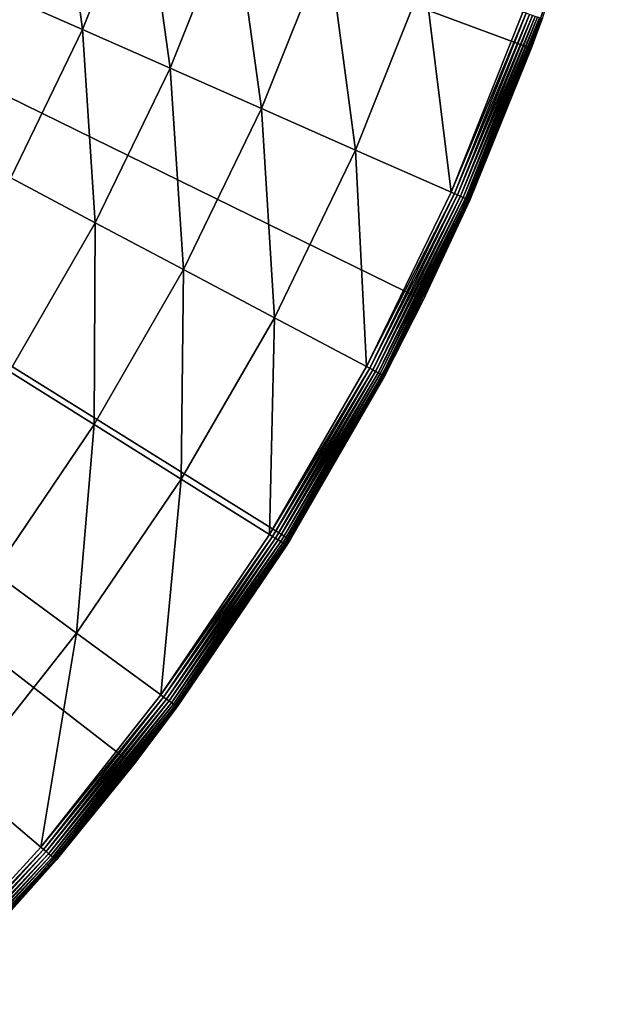
# Model space of a CAD drawing. Extents: x -39 to 39, y -100 to 39.
# Drawn here: x 29 to 38, y -27 to -13 of the extents above; entities that cross this region are included whole.
import ezdxf

# ---------------------------------------------------------------- set-up
doc = ezdxf.new("R2010")
doc.units = 0
doc.layers.add('L4', color=7, linetype='CONTINUOUS')

msp = doc.modelspace()

# ---------------------------------------------------------------- linework, layer by layer
at = {"layer": 'L4', "color": 7}
for points in [[(33.09713, -20.6296), (30.84025, -23.87213), (0, 0)], [(0, 0), (30.84025, -23.87213), (28.26692, -26.86971)], [(37.75501, -9.775449), (36.57233, -13.5449), (0, 0)], [(0, 0), (36.57233, -13.5449), (35.01438, -17.17537)], [(0, 0), (35.01438, -17.17537), (33.09713, -20.6296)], [(37.75501, -9.775449), (36.72763, -13.11798, 3.703275), (36.57233, -13.5449)], [(28.91167, -12.74741, 6.222401), (30.10457, -13.27337, 5.463518), (29.75612, -10.62798, 6.222401)], [(29.75612, -10.62798, 6.222401), (30.10457, -13.27337, 5.463518), (30.98387, -11.06649, 5.463518)], [(30.10457, -13.27337, 5.463518), (31.36776, -13.83032, 4.855503), (30.98387, -11.06649, 5.463518)], [(30.98387, -11.06649, 5.463518), (31.36776, -13.83032, 4.855503), (32.28396, -11.53084, 4.855503)], [(31.36776, -13.83032, 4.855503), (32.68535, -14.41126, 4.406016), (32.28396, -11.53084, 4.855503)], [(32.28396, -11.53084, 4.855503), (32.68535, -14.41126, 4.406016), (33.64003, -12.01519, 4.406016)], [(32.68535, -14.41126, 4.406016), (34.04072, -15.00885, 4.120719), (33.64003, -12.01519, 4.406016)], [(33.64003, -12.01519, 4.406016), (34.04072, -15.00885, 4.120719), (35.03499, -12.51343, 4.120719)], [(34.04072, -15.00885, 4.120719), (35.41681, -15.61558, 4.003204), (35.03499, -12.51343, 4.120719)], [(35.03499, -12.51343, 4.120719), (35.41681, -15.61558, 4.003204), (36.45127, -13.01928, 4.003204)], [(28.91167, -12.74741, 6.222401), (29.06831, -15.41104, 5.463518), (30.10457, -13.27337, 5.463518)], [(36.45127, -13.01928, 4.003204), (35.41681, -15.61558, 4.003204), (36.49956, -13.03652, 3.997651)], [(36.49956, -13.03652, 3.997651), (35.41681, -15.61558, 4.003204), (35.46372, -15.63627, 3.997651)], [(36.49956, -13.03652, 3.997651), (35.46372, -15.63627, 3.997651), (36.54623, -13.05319, 3.9834)], [(36.54623, -13.05319, 3.9834), (35.46372, -15.63627, 3.997651), (35.50907, -15.65626, 3.9834)], [(36.54623, -13.05319, 3.9834), (35.50907, -15.65626, 3.9834), (36.58991, -13.0688, 3.960872)], [(36.58991, -13.0688, 3.960872), (35.50907, -15.65626, 3.9834), (35.55151, -15.67497, 3.960872)], [(36.58991, -13.0688, 3.960872), (35.55151, -15.67497, 3.960872), (36.62932, -13.08287, 3.930733)], [(36.62932, -13.08287, 3.930733), (35.55151, -15.67497, 3.960872), (35.5898, -15.69186, 3.930733)], [(36.62932, -13.08287, 3.930733), (35.5898, -15.69186, 3.930733), (36.66328, -13.095, 3.893872)], [(36.66328, -13.095, 3.893872), (35.5898, -15.69186, 3.930733), (35.6228, -15.70641, 3.893872)], [(36.66328, -13.095, 3.893872), (35.6228, -15.70641, 3.893872), (36.6908, -13.10483, 3.85138)], [(36.6908, -13.10483, 3.85138), (35.6228, -15.70641, 3.893872), (35.64954, -15.71819, 3.85138)], [(36.6908, -13.10483, 3.85138), (35.64954, -15.71819, 3.85138), (36.71105, -13.11206, 3.804512)], [(36.71105, -13.11206, 3.804512), (35.64954, -15.71819, 3.85138), (35.66922, -15.72687, 3.804512)], [(36.71105, -13.11206, 3.804512), (35.66922, -15.72687, 3.804512), (36.72345, -13.11649, 3.754653)], [(36.72345, -13.11649, 3.754653), (35.66922, -15.72687, 3.804512), (35.68127, -15.73218, 3.754653)], [(36.72345, -13.11649, 3.754653), (35.68127, -15.73218, 3.754653), (36.55955, -13.53981, 3.703275)], [(36.55955, -13.53981, 3.703275), (36.72763, -13.11798, 3.703275), (36.72345, -13.11649, 3.754653)], [(36.72763, -13.11798, 3.703275), (36.55955, -13.53981, 3.703275), (36.57233, -13.5449)], [(29.06831, -15.41104, 5.463518), (30.28803, -16.0577, 4.855503), (30.10457, -13.27337, 5.463518)], [(30.10457, -13.27337, 5.463518), (30.28803, -16.0577, 4.855503), (31.36776, -13.83032, 4.855503)], [(36.57233, -13.5449), (35.68532, -15.73397, 3.703275), (35.01438, -17.17537)], [(36.55955, -13.53981, 3.703275), (35.68127, -15.73218, 3.754653), (35.68532, -15.73397, 3.703275)], [(36.57233, -13.5449), (36.55955, -13.53981, 3.703275), (35.68532, -15.73397, 3.703275)], [(30.28803, -16.0577, 4.855503), (31.56026, -16.73219, 4.406016), (31.36776, -13.83032, 4.855503)], [(31.36776, -13.83032, 4.855503), (31.56026, -16.73219, 4.406016), (32.68535, -14.41126, 4.406016)], [(31.56026, -16.73219, 4.406016), (32.86898, -17.42603, 4.120719), (32.68535, -14.41126, 4.406016)], [(32.68535, -14.41126, 4.406016), (32.86898, -17.42603, 4.120719), (34.04072, -15.00885, 4.120719)], [(32.86898, -17.42603, 4.120719), (34.1977, -18.13047, 4.003204), (34.04072, -15.00885, 4.120719)], [(34.04072, -15.00885, 4.120719), (34.1977, -18.13047, 4.003204), (35.41681, -15.61558, 4.003204)], [(29.06831, -15.41104, 5.463518), (29.05039, -18.20135, 4.855503), (30.28803, -16.0577, 4.855503)], [(34.1977, -18.13047, 4.003204), (35.46372, -15.63627, 3.997651), (35.41681, -15.61558, 4.003204)], [(34.243, -18.15449, 3.997651), (35.46372, -15.63627, 3.997651), (34.1977, -18.13047, 4.003204)], [(34.243, -18.15449, 3.997651), (35.50907, -15.65626, 3.9834), (35.46372, -15.63627, 3.997651)], [(34.28679, -18.1777, 3.9834), (35.50907, -15.65626, 3.9834), (34.243, -18.15449, 3.997651)], [(34.28679, -18.1777, 3.9834), (35.55151, -15.67497, 3.960872), (35.50907, -15.65626, 3.9834)], [(34.32777, -18.19943, 3.960872), (35.55151, -15.67497, 3.960872), (34.28679, -18.1777, 3.9834)], [(34.32777, -18.19943, 3.960872), (35.5898, -15.69186, 3.930733), (35.55151, -15.67497, 3.960872)], [(34.36474, -18.21903, 3.930733), (35.5898, -15.69186, 3.930733), (34.32777, -18.19943, 3.960872)], [(34.36474, -18.21903, 3.930733), (35.6228, -15.70641, 3.893872), (35.5898, -15.69186, 3.930733)], [(34.3966, -18.23592, 3.893872), (35.6228, -15.70641, 3.893872), (34.36474, -18.21903, 3.930733)], [(34.3966, -18.23592, 3.893872), (35.64954, -15.71819, 3.85138), (35.6228, -15.70641, 3.893872)], [(34.42242, -18.24961, 3.85138), (35.64954, -15.71819, 3.85138), (34.3966, -18.23592, 3.893872)], [(34.42242, -18.24961, 3.85138), (35.66922, -15.72687, 3.804512), (35.64954, -15.71819, 3.85138)], [(34.44142, -18.25969, 3.804512), (35.66922, -15.72687, 3.804512), (34.42242, -18.24961, 3.85138)], [(34.44142, -18.25969, 3.804512), (35.68127, -15.73218, 3.754653), (35.66922, -15.72687, 3.804512)], [(34.45305, -18.26585, 3.754653), (35.68127, -15.73218, 3.754653), (34.44142, -18.25969, 3.804512)], [(34.45305, -18.26585, 3.754653), (34.99188, -17.16447, 3.703275), (35.68127, -15.73218, 3.754653)], [(34.99188, -17.16447, 3.703275), (35.68532, -15.73397, 3.703275), (35.68127, -15.73218, 3.754653)], [(34.99188, -17.16447, 3.703275), (35.01438, -17.17537), (35.68532, -15.73397, 3.703275)], [(29.05039, -18.20135, 4.855503), (30.27063, -18.96589, 4.406016), (30.28803, -16.0577, 4.855503)], [(30.28803, -16.0577, 4.855503), (30.27063, -18.96589, 4.406016), (31.56026, -16.73219, 4.406016)], [(30.27063, -18.96589, 4.406016), (31.52588, -19.75236, 4.120719), (31.56026, -16.73219, 4.406016)], [(31.56026, -16.73219, 4.406016), (31.52588, -19.75236, 4.120719), (32.86898, -17.42603, 4.120719)], [(34.45697, -18.26793, 3.703275), (34.99188, -17.16447, 3.703275), (34.45305, -18.26585, 3.754653)], [(34.45697, -18.26793, 3.703275), (35.01438, -17.17537), (34.99188, -17.16447, 3.703275)], [(34.45697, -18.26793, 3.703275), (33.09713, -20.6296), (35.01438, -17.17537)], [(31.52588, -19.75236, 4.120719), (32.8003, -20.55084, 4.003204), (32.86898, -17.42603, 4.120719)], [(32.86898, -17.42603, 4.120719), (32.8003, -20.55084, 4.003204), (34.1977, -18.13047, 4.003204)], [(32.8003, -20.55084, 4.003204), (34.243, -18.15449, 3.997651), (34.1977, -18.13047, 4.003204)], [(32.84375, -20.57806, 3.997651), (34.243, -18.15449, 3.997651), (32.8003, -20.55084, 4.003204)], [(32.84375, -20.57806, 3.997651), (34.28679, -18.1777, 3.9834), (34.243, -18.15449, 3.997651)], [(29.05039, -18.20135, 4.855503), (28.82319, -21.10071, 4.406016), (30.27063, -18.96589, 4.406016)], [(32.88575, -20.60438, 3.9834), (34.28679, -18.1777, 3.9834), (32.84375, -20.57806, 3.997651)], [(32.88575, -20.60438, 3.9834), (34.32777, -18.19943, 3.960872), (34.28679, -18.1777, 3.9834)], [(32.92505, -20.62901, 3.960872), (34.32777, -18.19943, 3.960872), (32.88575, -20.60438, 3.9834)], [(32.92505, -20.62901, 3.960872), (34.36474, -18.21903, 3.930733), (34.32777, -18.19943, 3.960872)], [(32.96052, -20.65122, 3.930733), (34.36474, -18.21903, 3.930733), (32.92505, -20.62901, 3.960872)], [(32.96052, -20.65122, 3.930733), (34.3966, -18.23592, 3.893872), (34.36474, -18.21903, 3.930733)], [(32.99107, -20.67037, 3.893872), (34.3966, -18.23592, 3.893872), (32.96052, -20.65122, 3.930733)], [(32.99107, -20.67037, 3.893872), (34.42242, -18.24961, 3.85138), (34.3966, -18.23592, 3.893872)], [(33.01584, -20.68588, 3.85138), (34.42242, -18.24961, 3.85138), (32.99107, -20.67037, 3.893872)], [(33.01584, -20.68588, 3.85138), (34.44142, -18.25969, 3.804512), (34.42242, -18.24961, 3.85138)], [(33.03406, -20.6973, 3.804512), (34.44142, -18.25969, 3.804512), (33.01584, -20.68588, 3.85138)], [(33.03406, -20.6973, 3.804512), (34.45305, -18.26585, 3.754653), (34.44142, -18.25969, 3.804512)], [(33.04522, -20.70429, 3.754653), (34.45305, -18.26585, 3.754653), (33.03406, -20.6973, 3.804512)], [(33.04522, -20.70429, 3.754653), (33.09438, -20.62801, 3.703275), (34.45305, -18.26585, 3.754653)], [(33.09438, -20.62801, 3.703275), (34.45697, -18.26793, 3.703275), (34.45305, -18.26585, 3.754653)], [(33.09438, -20.62801, 3.703275), (33.09713, -20.6296), (34.45697, -18.26793, 3.703275)], [(28.82319, -21.10071, 4.406016), (30.01841, -21.9757, 4.120719), (30.27063, -18.96589, 4.406016)], [(30.27063, -18.96589, 4.406016), (30.01841, -21.9757, 4.120719), (31.52588, -19.75236, 4.120719)], [(30.01841, -21.9757, 4.120719), (31.2319, -22.86407, 4.003204), (31.52588, -19.75236, 4.120719)], [(31.52588, -19.75236, 4.120719), (31.2319, -22.86407, 4.003204), (32.8003, -20.55084, 4.003204)], [(32.8003, -20.55084, 4.003204), (31.2319, -22.86407, 4.003204), (32.84375, -20.57806, 3.997651)], [(32.84375, -20.57806, 3.997651), (31.2319, -22.86407, 4.003204), (31.27326, -22.89435, 3.997651)], [(32.84375, -20.57806, 3.997651), (31.27326, -22.89435, 3.997651), (32.88575, -20.60438, 3.9834)], [(33.09713, -20.6296), (31.46868, -23.03741, 3.703275), (30.84025, -23.87213)], [(32.88575, -20.60438, 3.9834), (31.27326, -22.89435, 3.997651), (31.31326, -22.92363, 3.9834)], [(32.88575, -20.60438, 3.9834), (31.31326, -22.92363, 3.9834), (32.92505, -20.62901, 3.960872)], [(32.92505, -20.62901, 3.960872), (31.31326, -22.92363, 3.9834), (31.35068, -22.95103, 3.960872)], [(32.92505, -20.62901, 3.960872), (31.35068, -22.95103, 3.960872), (32.96052, -20.65122, 3.930733)], [(32.96052, -20.65122, 3.930733), (31.35068, -22.95103, 3.960872), (31.38445, -22.97574, 3.930733)], [(32.96052, -20.65122, 3.930733), (31.38445, -22.97574, 3.930733), (32.99107, -20.67037, 3.893872)], [(32.99107, -20.67037, 3.893872), (31.38445, -22.97574, 3.930733), (31.41355, -22.99705, 3.893872)], [(32.99107, -20.67037, 3.893872), (31.41355, -22.99705, 3.893872), (33.01584, -20.68588, 3.85138)], [(33.01584, -20.68588, 3.85138), (31.41355, -22.99705, 3.893872), (31.43713, -23.01431, 3.85138)], [(33.01584, -20.68588, 3.85138), (31.43713, -23.01431, 3.85138), (33.03406, -20.6973, 3.804512)], [(33.03406, -20.6973, 3.804512), (31.43713, -23.01431, 3.85138), (31.45448, -23.02701, 3.804512)], [(33.03406, -20.6973, 3.804512), (31.45448, -23.02701, 3.804512), (33.04522, -20.70429, 3.754653)], [(33.04522, -20.70429, 3.754653), (31.45448, -23.02701, 3.804512), (31.4651, -23.03479, 3.754653)], [(33.04522, -20.70429, 3.754653), (31.4651, -23.03479, 3.754653), (33.04898, -20.70665, 3.703275)], [(33.04898, -20.70665, 3.703275), (31.4651, -23.03479, 3.754653), (31.46868, -23.03741, 3.703275)], [(33.09713, -20.6296), (33.04898, -20.70665, 3.703275), (31.46868, -23.03741, 3.703275)], [(33.04898, -20.70665, 3.703275), (33.09438, -20.62801, 3.703275), (33.04522, -20.70429, 3.754653)], [(33.09438, -20.62801, 3.703275), (33.04898, -20.70665, 3.703275), (33.09713, -20.6296)], [(28.82319, -21.10071, 4.406016), (28.35444, -24.08448, 4.120719), (30.01841, -21.9757, 4.120719)], [(28.35444, -24.08448, 4.120719), (29.50066, -25.05809, 4.003204), (30.01841, -21.9757, 4.120719)], [(30.01841, -21.9757, 4.120719), (29.50066, -25.05809, 4.003204), (31.2319, -22.86407, 4.003204)], [(31.2319, -22.86407, 4.003204), (29.50066, -25.05809, 4.003204), (31.27326, -22.89435, 3.997651)], [(31.27326, -22.89435, 3.997651), (29.50066, -25.05809, 4.003204), (29.53974, -25.09128, 3.997651)], [(31.27326, -22.89435, 3.997651), (29.53974, -25.09128, 3.997651), (31.31326, -22.92363, 3.9834)], [(31.31326, -22.92363, 3.9834), (29.53974, -25.09128, 3.997651), (29.57751, -25.12337, 3.9834)], [(31.31326, -22.92363, 3.9834), (29.57751, -25.12337, 3.9834), (31.35068, -22.95103, 3.960872)], [(31.35068, -22.95103, 3.960872), (29.57751, -25.12337, 3.9834), (29.61287, -25.15339, 3.960872)], [(31.35068, -22.95103, 3.960872), (29.61287, -25.15339, 3.960872), (31.38445, -22.97574, 3.930733)], [(31.38445, -22.97574, 3.930733), (29.61287, -25.15339, 3.960872), (29.64476, -25.18049, 3.930733)], [(31.38445, -22.97574, 3.930733), (29.64476, -25.18049, 3.930733), (31.41355, -22.99705, 3.893872)], [(31.41355, -22.99705, 3.893872), (29.64476, -25.18049, 3.930733), (29.67224, -25.20383, 3.893872)], [(31.41355, -22.99705, 3.893872), (29.67224, -25.20383, 3.893872), (31.43713, -23.01431, 3.85138)], [(31.43713, -23.01431, 3.85138), (29.67224, -25.20383, 3.893872), (29.69451, -25.22275, 3.85138)], [(31.43713, -23.01431, 3.85138), (29.69451, -25.22275, 3.85138), (31.45448, -23.02701, 3.804512)], [(31.45448, -23.02701, 3.804512), (29.69451, -25.22275, 3.85138), (29.71091, -25.23667, 3.804512)], [(31.45448, -23.02701, 3.804512), (29.71091, -25.23667, 3.804512), (31.4651, -23.03479, 3.754653)], [(31.4651, -23.03479, 3.754653), (29.71091, -25.23667, 3.804512), (29.72094, -25.2452, 3.754653)], [(31.4651, -23.03479, 3.754653), (29.72094, -25.2452, 3.754653), (30.82162, -23.85743, 3.703275)], [(30.82162, -23.85743, 3.703275), (31.46868, -23.03741, 3.703275), (31.4651, -23.03479, 3.754653)], [(30.82162, -23.85743, 3.703275), (30.84025, -23.87213), (31.46868, -23.03741, 3.703275)], [(29.72432, -25.24807, 3.703275), (28.26692, -26.86971), (30.84025, -23.87213)], [(30.82162, -23.85743, 3.703275), (29.72094, -25.2452, 3.754653), (29.72432, -25.24807, 3.703275)], [(29.72432, -25.24807, 3.703275), (30.84025, -23.87213), (30.82162, -23.85743, 3.703275)], [(28.35444, -24.08448, 4.120719), (27.61563, -27.12147, 4.003204), (29.50066, -25.05809, 4.003204)], [(27.61563, -27.12147, 4.003204), (29.53974, -25.09128, 3.997651), (29.50066, -25.05809, 4.003204)], [(27.6522, -27.15739, 3.997651), (29.53974, -25.09128, 3.997651), (27.61563, -27.12147, 4.003204)], [(27.6522, -27.15739, 3.997651), (29.57751, -25.12337, 3.9834), (29.53974, -25.09128, 3.997651)], [(27.68756, -27.19212, 3.9834), (29.57751, -25.12337, 3.9834), (27.6522, -27.15739, 3.997651)], [(27.68756, -27.19212, 3.9834), (29.61287, -25.15339, 3.960872), (29.57751, -25.12337, 3.9834)], [(27.72066, -27.22462, 3.960872), (29.61287, -25.15339, 3.960872), (27.68756, -27.19212, 3.9834)], [(27.72066, -27.22462, 3.960872), (29.64476, -25.18049, 3.930733), (29.61287, -25.15339, 3.960872)], [(27.75051, -27.25394, 3.930733), (29.64476, -25.18049, 3.930733), (27.72066, -27.22462, 3.960872)], [(27.75051, -27.25394, 3.930733), (29.67224, -25.20383, 3.893872), (29.64476, -25.18049, 3.930733)], [(27.77624, -27.27921, 3.893872), (29.67224, -25.20383, 3.893872), (27.75051, -27.25394, 3.930733)], [(27.77624, -27.27921, 3.893872), (29.69451, -25.22275, 3.85138), (29.67224, -25.20383, 3.893872)], [(27.79709, -27.29969, 3.85138), (29.69451, -25.22275, 3.85138), (27.77624, -27.27921, 3.893872)], [(27.79709, -27.29969, 3.85138), (29.71091, -25.23667, 3.804512), (29.69451, -25.22275, 3.85138)], [(27.81244, -27.31476, 3.804512), (29.71091, -25.23667, 3.804512), (27.79709, -27.29969, 3.85138)], [(27.81244, -27.31476, 3.804512), (29.72094, -25.2452, 3.754653), (29.71091, -25.23667, 3.804512)], [(27.82183, -27.32398, 3.754653), (29.72094, -25.2452, 3.754653), (27.81244, -27.31476, 3.804512)], [(27.82183, -27.32398, 3.754653), (28.25379, -26.85772, 3.703275), (29.72094, -25.2452, 3.754653)], [(28.25379, -26.85772, 3.703275), (29.72432, -25.24807, 3.703275), (29.72094, -25.2452, 3.754653)], [(28.25379, -26.85772, 3.703275), (28.26692, -26.86971), (29.72432, -25.24807, 3.703275)]]:
    msp.add_3dface(points, dxfattribs=at)

doc.saveas('drawing.dxf')
